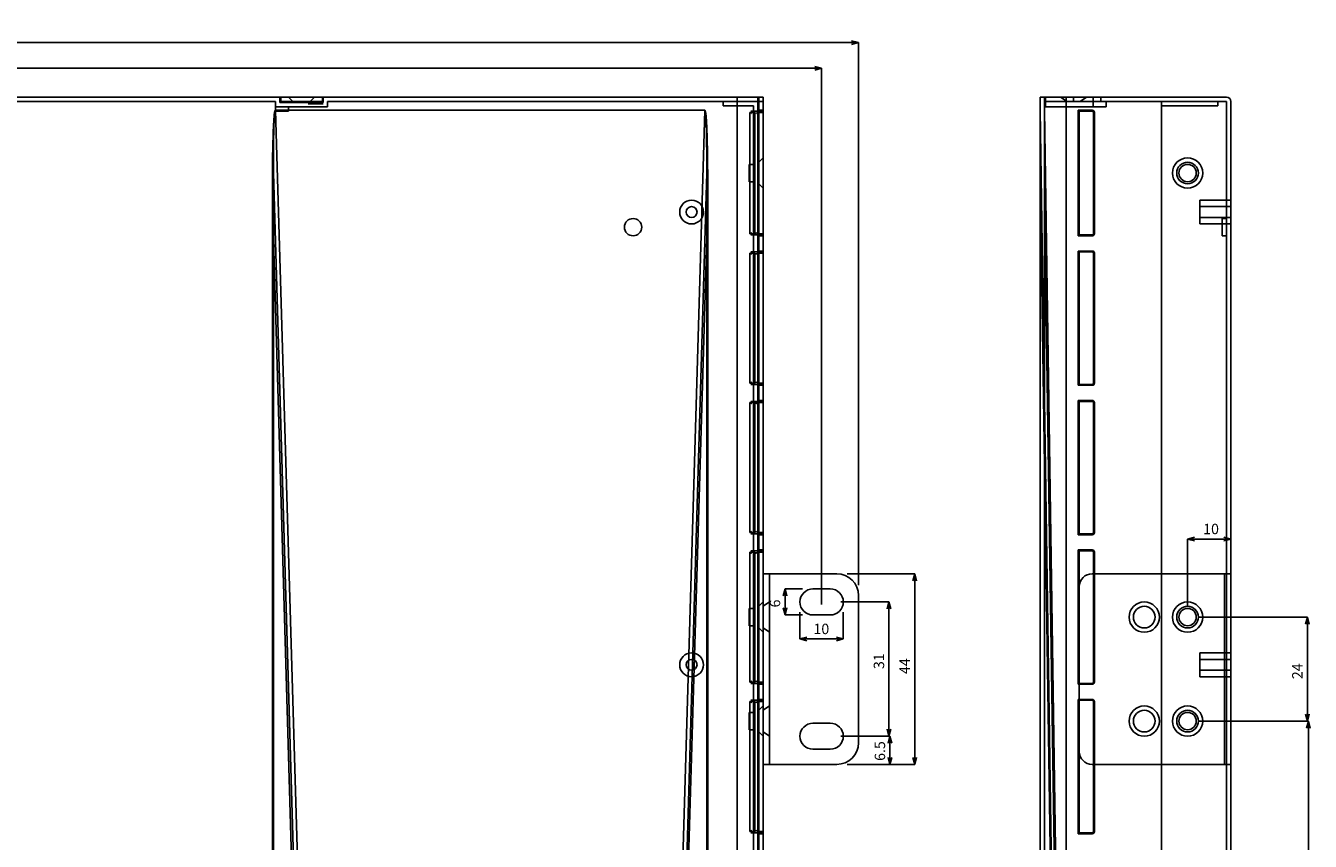
# Model space of a CAD drawing. Extents: x 53889 to 54561, y 6500 to 6973.
# Drawn here: x 54264 to 54561, y 6667 to 6855 of the extents above; entities that cross this region are included whole.
import ezdxf

# ---------------------------------------------------------------- set-up
doc = ezdxf.new("R2010")
doc.units = 0
doc.header["$LTSCALE"] = 5
doc.header["$MEASUREMENT"] = 0
doc.header["$PDMODE"] = 35
doc.layers.get('0').update_dxf_attribs({"linetype": 'CONTINUOUS'})
doc.layers.get('DEFPOINTS').update_dxf_attribs({"linetype": 'CONTINUOUS'})
doc.layers.add('DIM', color=4, linetype='CONTINUOUS')
doc.styles.add('LFP', font='COMPLEX', dxfattribs={"bigfont": 'LFP'})
doc.dimstyles.new('DMT', dxfattribs={"dimscale": 8, "dimtxt": 0.3, "dimasz": 0.3, "dimexe": 0, "dimexo": 0.3, "dimgap": 0.14, "dimtad": 1, "dimtoh": 1, "dimzin": 0, "dimdsep": 46, "dimtxsty": 'LFP', "dimblk": 'OPEN30', "dimcen": 0.2, "dimadec": 0, "dimazin": 0, "dimtfac": 1, "dimtofl": 0, "dimtmove": 1, "dimatfit": 0, "dimldrblk": 'OPEN30', "dimfxl": 0, "dimtolj": 1, "dimtzin": 0, "dimarcsym": 0})

# ---------------------------------------------------------------- blocks, each defined once
blk = doc.blocks.new('_Open30')
at = {"layer": 'DIM', "color": 0, "lineweight": -2}
for p, q in [((-1, 0.27), (0, 0)), ((0, 0), (-1, -0.27)), ((0, 0), (-1, 0))]:
    blk.add_line(p, q, dxfattribs=at)
blk = doc.blocks.new('*D2')
at = {"layer": 'DEFPOINTS', "color": 0}
for p in [(54448.08, 6845.14), (53983.08, 6718.98), (54448.08, 6718.98)]:
    blk.add_point(p, dxfattribs=at)
at = {"layer": 'DIM', "color": 0, "lineweight": -2}
for p, q in [((53983.08, 6721.38), (53983.08, 6845.14)), ((53984.68, 6845.14), (54446.48, 6845.14)), ((54448.08, 6721.38), (54448.08, 6845.14))]:
    blk.add_line(p, q, dxfattribs=at)
at = {"layer": 'DIM', "color": 0, "lineweight": -2, "xscale": 1.6, "yscale": 1.6, "zscale": 1.6, "rotation": 180}
blk.add_blockref('_Open30', (53983.08, 6845.14), dxfattribs=at)
at = {"layer": 'DIM', "color": 0, "lineweight": -2, "xscale": 1.6, "yscale": 1.6, "zscale": 1.6}
blk.add_blockref('_Open30', (54448.08, 6845.14), dxfattribs=at)
at = {"layer": 'DIM', "color": 0, "insert": (54211.86, 6847.46), "char_height": 2.4, "attachment_point": 5, "style": 'LFP'}
blk.add_mtext('\\A1;465', dxfattribs=at)
blk = doc.blocks.new('*D3')
at = {"layer": 'DEFPOINTS', "color": 0}
for p in [(54456.58, 6851.09), (53974.58, 6723.48), (54456.58, 6723.48)]:
    blk.add_point(p, dxfattribs=at)
at = {"layer": 'DIM', "color": 0, "lineweight": -2}
for p, q in [((53974.58, 6725.88), (53974.58, 6851.09)), ((53976.18, 6851.09), (54454.98, 6851.09)), ((54456.58, 6725.88), (54456.58, 6851.09))]:
    blk.add_line(p, q, dxfattribs=at)
at = {"layer": 'DIM', "color": 0, "lineweight": -2, "xscale": 1.6, "yscale": 1.6, "zscale": 1.6, "rotation": 180}
blk.add_blockref('_Open30', (53974.58, 6851.09), dxfattribs=at)
at = {"layer": 'DIM', "color": 0, "lineweight": -2, "xscale": 1.6, "yscale": 1.6, "zscale": 1.6}
blk.add_blockref('_Open30', (54456.58, 6851.09), dxfattribs=at)
at = {"layer": 'DIM', "color": 0, "insert": (54211.2, 6853.41), "char_height": 2.4, "attachment_point": 5, "style": 'LFP'}
blk.add_mtext('\\A1;482', dxfattribs=at)
blk = doc.blocks.new('*D4')
at = {"layer": 'DEFPOINTS', "color": 0}
for p in [(54450.08, 6690.98), (54451.58, 6684.48), (54463.85, 6684.48)]:
    blk.add_point(p, dxfattribs=at)
at = {"layer": 'DIM', "color": 0, "lineweight": -2}
for p, q in [((54452.48, 6690.98), (54463.85, 6690.98)), ((54463.85, 6689.38), (54463.85, 6686.08)), ((54453.98, 6684.48), (54463.85, 6684.48))]:
    blk.add_line(p, q, dxfattribs=at)
at = {"layer": 'DIM', "color": 0, "lineweight": -2, "xscale": 1.6, "yscale": 1.6, "zscale": 1.6}
for p, rotation in [((54463.85, 6690.98), 90), ((54463.85, 6684.48), 270)]:
    blk.add_blockref('_Open30', p, dxfattribs=dict(at, rotation=rotation))
at = {"layer": 'DIM', "color": 0, "insert": (54461.53, 6687.56), "char_height": 2.4, "attachment_point": 5, "rotation": 90, "style": 'LFP'}
blk.add_mtext('\\A1;6.5', dxfattribs=at)
blk = doc.blocks.new('*D5')
at = {"layer": 'DEFPOINTS', "color": 0}
for p in [(54450.08, 6721.98), (54463.62, 6721.98), (54450.08, 6690.98)]:
    blk.add_point(p, dxfattribs=at)
at = {"layer": 'DIM', "color": 0, "lineweight": -2}
for p, q in [((54452.48, 6721.98), (54463.62, 6721.98)), ((54463.62, 6692.58), (54463.62, 6720.38)), ((54452.48, 6690.98), (54463.62, 6690.98))]:
    blk.add_line(p, q, dxfattribs=at)
at = {"layer": 'DIM', "color": 0, "lineweight": -2, "xscale": 1.6, "yscale": 1.6, "zscale": 1.6}
for p, rotation in [((54463.62, 6721.98), 90), ((54463.62, 6690.98), 270)]:
    blk.add_blockref('_Open30', p, dxfattribs=dict(at, rotation=rotation))
at = {"layer": 'DIM', "color": 0, "insert": (54461.3, 6708.3), "char_height": 2.4, "attachment_point": 5, "rotation": 90, "style": 'LFP'}
blk.add_mtext('\\A1;31', dxfattribs=at)
blk = doc.blocks.new('*D6')
at = {"layer": 'DEFPOINTS', "color": 0}
for p in [(54451.58, 6728.48), (54451.58, 6684.48), (54469.56, 6684.48)]:
    blk.add_point(p, dxfattribs=at)
at = {"layer": 'DIM', "color": 0, "lineweight": -2}
for p, q in [((54453.98, 6728.48), (54469.56, 6728.48)), ((54469.56, 6726.88), (54469.56, 6686.08)), ((54453.98, 6684.48), (54469.56, 6684.48))]:
    blk.add_line(p, q, dxfattribs=at)
at = {"layer": 'DIM', "color": 0, "lineweight": -2, "xscale": 1.6, "yscale": 1.6, "zscale": 1.6}
for p, rotation in [((54469.56, 6728.48), 90), ((54469.56, 6684.48), 270)]:
    blk.add_blockref('_Open30', p, dxfattribs=dict(at, rotation=rotation))
at = {"layer": 'DIM', "color": 0, "insert": (54467.24, 6707.16), "char_height": 2.4, "attachment_point": 5, "rotation": 90, "style": 'LFP'}
blk.add_mtext('\\A1;44', dxfattribs=at)
blk = doc.blocks.new('*D7')
at = {"layer": 'DEFPOINTS', "color": 0}
for p in [(54446.08, 6724.98), (54439.64, 6718.98), (54446.08, 6718.98)]:
    blk.add_point(p, dxfattribs=at)
at = {"layer": 'DIM', "color": 0, "lineweight": -2}
for p, q in [((54443.68, 6724.98), (54439.64, 6724.98)), ((54439.64, 6723.38), (54439.64, 6720.58)), ((54443.68, 6718.98), (54439.64, 6718.98))]:
    blk.add_line(p, q, dxfattribs=at)
at = {"layer": 'DIM', "color": 0, "lineweight": -2, "xscale": 1.6, "yscale": 1.6, "zscale": 1.6}
for p, rotation in [((54439.64, 6724.98), 90), ((54439.64, 6718.98), 270)]:
    blk.add_blockref('_Open30', p, dxfattribs=dict(at, rotation=rotation))
at = {"layer": 'DIM', "color": 0, "insert": (54437.32, 6721.62), "char_height": 2.4, "attachment_point": 5, "rotation": 90, "style": 'LFP'}
blk.add_mtext('\\A1;6', dxfattribs=at)
blk = doc.blocks.new('*D8')
at = {"layer": 'DEFPOINTS', "color": 0}
for p in [(54443.08, 6721.98), (54453.08, 6721.98), (54453.08, 6713.43)]:
    blk.add_point(p, dxfattribs=at)
at = {"layer": 'DIM', "color": 0, "lineweight": -2}
for p, q in [((54443.08, 6719.58), (54443.08, 6713.43)), ((54453.08, 6719.58), (54453.08, 6713.43)), ((54444.68, 6713.43), (54451.48, 6713.43))]:
    blk.add_line(p, q, dxfattribs=at)
at = {"layer": 'DIM', "color": 0, "lineweight": -2, "xscale": 1.6, "yscale": 1.6, "zscale": 1.6, "rotation": 180}
blk.add_blockref('_Open30', (54443.08, 6713.43), dxfattribs=at)
at = {"layer": 'DIM', "color": 0, "lineweight": -2, "xscale": 1.6, "yscale": 1.6, "zscale": 1.6}
blk.add_blockref('_Open30', (54453.08, 6713.43), dxfattribs=at)
at = {"layer": 'DIM', "color": 0, "insert": (54448.02, 6715.75), "char_height": 2.4, "attachment_point": 5, "style": 'LFP'}
blk.add_mtext('\\A1;10', dxfattribs=at)
blk = doc.blocks.new('*D14')
at = {"layer": 'DEFPOINTS', "color": 0}
for p in [(54532.52, 6694.48), (54542.52, 6584.48), (54560.41, 6584.48)]:
    blk.add_point(p, dxfattribs=at)
at = {"layer": 'DIM', "color": 0, "lineweight": -2}
for p, q in [((54534.92, 6694.48), (54560.41, 6694.48)), ((54560.41, 6692.88), (54560.41, 6586.08)), ((54544.92, 6584.48), (54560.41, 6584.48))]:
    blk.add_line(p, q, dxfattribs=at)
at = {"layer": 'DIM', "color": 0, "lineweight": -2, "xscale": 1.6, "yscale": 1.6, "zscale": 1.6}
for p, rotation in [((54560.41, 6694.48), 90), ((54560.41, 6584.48), 270)]:
    blk.add_blockref('_Open30', p, dxfattribs=dict(at, rotation=rotation))
at = {"layer": 'DIM', "color": 0, "insert": (54558.09, 6629.7), "char_height": 2.4, "attachment_point": 5, "rotation": 90, "style": 'LFP'}
blk.add_mtext('\\A1;110', dxfattribs=at)
blk = doc.blocks.new('*D15')
at = {"layer": 'DEFPOINTS', "color": 0}
for p in [(54532.52, 6718.48), (54532.52, 6694.48), (54560.17, 6694.48)]:
    blk.add_point(p, dxfattribs=at)
at = {"layer": 'DIM', "color": 0, "lineweight": -2}
for p, q in [((54534.92, 6718.48), (54560.17, 6718.48)), ((54560.17, 6716.88), (54560.17, 6696.08)), ((54534.92, 6694.48), (54560.17, 6694.48))]:
    blk.add_line(p, q, dxfattribs=at)
at = {"layer": 'DIM', "color": 0, "lineweight": -2, "xscale": 1.6, "yscale": 1.6, "zscale": 1.6}
for p, rotation in [((54560.17, 6718.48), 90), ((54560.17, 6694.48), 270)]:
    blk.add_blockref('_Open30', p, dxfattribs=dict(at, rotation=rotation))
at = {"layer": 'DIM', "color": 0, "insert": (54557.85, 6705.98), "char_height": 2.4, "attachment_point": 5, "rotation": 90, "style": 'LFP'}
blk.add_mtext('\\A1;24', dxfattribs=at)
blk = doc.blocks.new('*D16')
at = {"layer": 'DEFPOINTS', "color": 0}
for p in [(54542.52, 6736.5), (54542.52, 6728.48), (54532.52, 6718.48)]:
    blk.add_point(p, dxfattribs=at)
at = {"layer": 'DIM', "color": 0, "lineweight": -2}
for p, q in [((54532.52, 6720.88), (54532.52, 6736.5)), ((54534.12, 6736.5), (54540.92, 6736.5)), ((54542.52, 6730.88), (54542.52, 6736.5))]:
    blk.add_line(p, q, dxfattribs=at)
at = {"layer": 'DIM', "color": 0, "lineweight": -2, "xscale": 1.6, "yscale": 1.6, "zscale": 1.6, "rotation": 180}
blk.add_blockref('_Open30', (54532.52, 6736.5), dxfattribs=at)
at = {"layer": 'DIM', "color": 0, "lineweight": -2, "xscale": 1.6, "yscale": 1.6, "zscale": 1.6}
blk.add_blockref('_Open30', (54542.52, 6736.5), dxfattribs=at)
at = {"layer": 'DIM', "color": 0, "insert": (54537.94, 6738.82), "char_height": 2.4, "attachment_point": 5, "style": 'LFP'}
blk.add_mtext('\\A1;10', dxfattribs=at)

msp = doc.modelspace()

# ---------------------------------------------------------------- linework, layer by layer
for p, q in [((54428.581, 6838.477), (54002.581, 6838.477)), ((54220.581, 6838.477), (54318.581, 6838.477)), ((54318.581, 6838.477), (54428.581, 6838.477)), ((54323.081, 6838.477), (54323.081, 6837.277)), ((54323.081, 6838.477), (54325.081, 6838.477)), ((54323.281, 6838.477), (54323.281, 6837.477)), ((54325.081, 6838.477), (54326.081, 6837.477)), ((54331.081, 6838.477), (54330.081, 6837.477)), ((54331.081, 6838.477), (54333.081, 6838.477)), ((54332.881, 6838.477), (54332.881, 6837.477)), ((54333.081, 6838.477), (54333.081, 6837.277)), ((54428.581, 6838.477), (54433.381, 6838.477)), ((54428.581, 6584.477), (54428.581, 6838.477)), ((54428.581, 6838.477), (54434.581, 6838.477)), ((54433.381, 6838.477), (54433.381, 6837.477)), ((54433.581, 6584.477), (54433.581, 6838.477)), ((54434.581, 6584.477), (54434.581, 6838.477)), ((54498.524, 6584.477), (54498.524, 6838.477)), ((54498.524, 6838.477), (54504.524, 6838.477)), ((54499.524, 6603.88), (54499.524, 6838.477)), ((54499.724, 6838.477), (54499.724, 6837.477)), ((54499.724, 6838.477), (54499.724, 6837.477)), ((54499.724, 6838.477), (54504.524, 6838.477)), ((54503.225, 6838.477), (54504.724, 6837.477)), ((54504.524, 6838.477), (54504.524, 6837.477)), ((54541.524, 6838.477), (54504.524, 6838.477)), ((54504.524, 6584.477), (54504.524, 6838.477)), ((54541.524, 6838.477), (54504.524, 6838.477)), ((54506.224, 6838.477), (54506.224, 6837.477)), ((54507.724, 6837.477), (54509.224, 6838.477)), ((54510.724, 6838.477), (54510.724, 6837.477)), ((54512.524, 6838.477), (54512.524, 6837.477)), ((54221.581, 6837.477), (54322.081, 6837.477)), ((54322.054, 6835.484), (54421.108, 6835.484)), ((54328.012, 6631.907), (54322.054, 6835.477)), ((54322.054, 6835.477), (54421.108, 6835.477)), ((54322.081, 6836.277), (54322.081, 6837.477)), ((54334.081, 6836.277), (54322.081, 6836.277)), ((54322.081, 6836.277), (54322.081, 6835.277)), ((54325.081, 6835.277), (54322.081, 6835.277)), ((54333.081, 6837.277), (54323.081, 6837.277)), ((54332.881, 6837.477), (54323.281, 6837.477)), ((54325.081, 6836.277), (54325.081, 6835.277)), ((54329.581, 6836.977), (54333.081, 6836.977)), ((54332.831, 6836.977), (54330.081, 6836.977)), ((54334.081, 6836.277), (54334.081, 6837.477)), ((54334.081, 6837.477), (54428.581, 6837.477)), ((54415.15, 6631.907), (54421.108, 6835.477)), ((54421.108, 6835.475), (54421.108, 6835.484)), ((54425.381, 6836.477), (54425.381, 6837.477)), ((54425.381, 6836.477), (54432.381, 6836.477)), ((54433.381, 6837.477), (54428.581, 6837.477)), ((54431.715, 6835.277), (54433.429, 6835.277)), ((54432.381, 6612.677), (54432.381, 6836.477)), ((54433.381, 6836.477), (54433.381, 6837.477)), ((54433.381, 6612.677), (54433.381, 6837.477)), ((54433.429, 6835.477), (54433.429, 6835.277)), ((54433.581, 6835.477), (54433.429, 6835.477)), ((54433.429, 6835.277), (54434.581, 6835.277)), ((54434.581, 6837.477), (54433.581, 6837.477)), ((54433.581, 6835.477), (54434.581, 6835.477)), ((54501.503, 6631.907), (54498.524, 6835.477)), ((54499.524, 6837.477), (54510.724, 6837.477)), ((54502.503, 6631.922), (54499.524, 6835.484)), ((54499.724, 6836.277), (54499.724, 6837.477)), ((54504.524, 6837.477), (54499.724, 6837.477)), ((54499.724, 6836.277), (54510.724, 6836.277)), ((54504.524, 6837.477), (54541.524, 6837.477)), ((54507.259, 6806.477), (54507.259, 6835.477)), ((54507.524, 6835.477), (54507.259, 6835.477)), ((54507.524, 6835.477), (54507.524, 6835.277)), ((54510.524, 6835.477), (54507.524, 6835.477)), ((54507.524, 6806.677), (54507.524, 6835.277)), ((54510.524, 6835.277), (54507.524, 6835.277)), ((54510.724, 6837.477), (54510.724, 6836.277)), ((54512.524, 6837.477), (54510.724, 6837.477)), ((54513.724, 6836.277), (54510.724, 6836.277)), ((54513.724, 6837.477), (54513.724, 6836.277)), ((54526.524, 6836.477), (54526.524, 6837.477)), ((54526.524, 6837.477), (54539.524, 6837.477)), ((54526.524, 6612.677), (54526.524, 6837.477)), ((54526.524, 6837.477), (54541.524, 6837.477)), ((54539.524, 6836.477), (54526.524, 6836.477)), ((54539.524, 6837.477), (54539.524, 6836.477)), ((54541.524, 6837.477), (54541.524, 6591.72)), ((54542.524, 6837.477), (54542.524, 6591.72)), ((54542.524, 6837.477), (54542.524, 6591.72)), ((54431.544, 6834.977), (54431.544, 6806.977)), ((54431.544, 6834.977), (54432.695, 6834.977)), ((54432.695, 6834.977), (54432.695, 6806.977)), ((54434.581, 6834.977), (54433.581, 6834.977)), ((54510.824, 6834.977), (54510.824, 6806.977)), ((54511.024, 6806.977), (54511.024, 6834.977)), ((54434.581, 6824.477), (54433.581, 6823.477)), ((54321.581, 6602.688), (54321.581, 6821.034)), ((54327.117, 6631.878), (54321.581, 6821.034)), ((54416.045, 6631.878), (54421.581, 6821.034)), ((54421.581, 6821.034), (54421.581, 6602.688)), ((54432.381, 6822.977), (54431.381, 6822.977)), ((54431.381, 6818.977), (54431.381, 6822.977)), ((54501.292, 6631.878), (54498.524, 6821.034)), ((54432.381, 6818.977), (54431.381, 6818.977)), ((54433.581, 6818.477), (54434.581, 6817.477)), ((54535.324, 6814.727), (54542.524, 6814.727)), ((54535.324, 6814.727), (54535.324, 6809.227)), ((54326.67, 6631.878), (54321.345, 6813.82)), ((54321.345, 6603.744), (54321.345, 6813.82)), ((54416.492, 6631.878), (54421.817, 6813.82)), ((54421.817, 6813.82), (54421.817, 6603.744)), ((54502.187, 6631.878), (54499.524, 6813.82)), ((54535.324, 6813.227), (54542.524, 6813.227)), ((54535.324, 6810.727), (54542.524, 6810.727)), ((54535.324, 6809.227), (54542.524, 6809.227)), ((54540.524, 6810.477), (54541.524, 6810.477)), ((54540.524, 6810.477), (54540.524, 6806.477)), ((54431.544, 6806.977), (54432.695, 6806.977)), ((54431.715, 6806.677), (54433.429, 6806.677)), ((54433.429, 6806.477), (54433.429, 6806.677)), ((54433.429, 6806.677), (54434.581, 6806.677)), ((54433.429, 6806.477), (54433.581, 6806.477)), ((54434.581, 6806.977), (54433.581, 6806.977)), ((54433.581, 6806.477), (54434.581, 6806.477)), ((54507.259, 6806.477), (54507.524, 6806.477)), ((54507.524, 6806.677), (54507.524, 6806.477)), ((54510.524, 6806.677), (54507.524, 6806.677)), ((54507.524, 6806.477), (54510.524, 6806.477)), ((54540.524, 6806.477), (54541.524, 6806.477)), ((54431.715, 6802.777), (54433.429, 6802.777)), ((54433.429, 6802.977), (54433.429, 6802.777)), ((54433.581, 6802.977), (54433.429, 6802.977)), ((54433.429, 6802.777), (54434.581, 6802.777)), ((54433.581, 6802.977), (54434.581, 6802.977)), ((54507.259, 6771.977), (54507.259, 6802.977)), ((54507.524, 6802.977), (54507.259, 6802.977)), ((54507.524, 6802.977), (54507.524, 6802.777)), ((54510.524, 6802.977), (54507.524, 6802.977)), ((54507.524, 6772.177), (54507.524, 6802.777)), ((54510.524, 6802.777), (54507.524, 6802.777)), ((54431.544, 6802.477), (54431.544, 6772.477)), ((54431.544, 6802.477), (54432.695, 6802.477)), ((54432.695, 6802.477), (54432.695, 6772.477)), ((54434.581, 6802.477), (54433.581, 6802.477)), ((54510.824, 6802.477), (54510.824, 6772.477)), ((54511.024, 6772.477), (54511.024, 6802.477)), ((54431.544, 6772.477), (54432.695, 6772.477)), ((54431.715, 6772.177), (54433.429, 6772.177)), ((54433.429, 6771.977), (54433.429, 6772.177)), ((54433.429, 6772.177), (54434.581, 6772.177)), ((54433.429, 6771.977), (54433.581, 6771.977)), ((54434.581, 6772.477), (54433.581, 6772.477)), ((54433.581, 6771.977), (54434.581, 6771.977)), ((54507.259, 6771.977), (54507.524, 6771.977)), ((54507.524, 6772.177), (54507.524, 6771.977)), ((54510.524, 6772.177), (54507.524, 6772.177)), ((54507.524, 6771.977), (54510.524, 6771.977)), ((54431.544, 6767.977), (54431.544, 6737.977)), ((54431.544, 6767.977), (54432.695, 6767.977)), ((54431.715, 6768.277), (54433.429, 6768.277)), ((54432.695, 6767.977), (54432.695, 6737.977)), ((54433.429, 6768.477), (54433.429, 6768.277)), ((54433.581, 6768.477), (54433.429, 6768.477)), ((54433.429, 6768.277), (54434.581, 6768.277)), ((54433.581, 6768.477), (54434.581, 6768.477)), ((54434.581, 6767.977), (54433.581, 6767.977)), ((54507.524, 6768.477), (54507.259, 6768.477)), ((54507.259, 6737.477), (54507.259, 6768.477)), ((54510.524, 6768.477), (54507.524, 6768.477)), ((54507.524, 6768.477), (54507.524, 6768.277)), ((54507.524, 6737.677), (54507.524, 6768.277)), ((54510.524, 6768.277), (54507.524, 6768.277)), ((54510.824, 6767.977), (54510.824, 6737.977)), ((54511.024, 6737.977), (54511.024, 6767.977)), ((54431.544, 6737.977), (54432.695, 6737.977)), ((54431.715, 6737.677), (54433.429, 6737.677)), ((54433.429, 6737.477), (54433.429, 6737.677)), ((54433.429, 6737.677), (54434.581, 6737.677)), ((54433.429, 6737.477), (54433.581, 6737.477)), ((54434.581, 6737.977), (54433.581, 6737.977)), ((54433.581, 6737.477), (54434.581, 6737.477)), ((54507.259, 6737.477), (54507.524, 6737.477)), ((54510.524, 6737.677), (54507.524, 6737.677)), ((54507.524, 6737.677), (54507.524, 6737.477)), ((54507.524, 6737.477), (54510.524, 6737.477)), ((54431.544, 6733.477), (54431.544, 6703.477)), ((54431.544, 6733.477), (54432.695, 6733.477)), ((54431.715, 6733.777), (54433.429, 6733.777)), ((54432.695, 6733.477), (54432.695, 6703.477)), ((54433.429, 6733.977), (54433.429, 6733.777)), ((54433.581, 6733.977), (54433.429, 6733.977)), ((54433.429, 6733.777), (54434.581, 6733.777)), ((54433.581, 6733.977), (54434.581, 6733.977)), ((54434.581, 6733.477), (54433.581, 6733.477)), ((54507.259, 6702.977), (54507.259, 6733.977)), ((54507.524, 6733.977), (54507.259, 6733.977)), ((54510.524, 6733.977), (54507.524, 6733.977)), ((54507.524, 6733.977), (54507.524, 6733.777)), ((54507.524, 6703.177), (54507.524, 6733.777)), ((54510.524, 6733.777), (54507.524, 6733.777)), ((54510.824, 6733.477), (54510.824, 6703.477)), ((54511.024, 6703.477), (54511.024, 6733.477)), ((54434.581, 6728.477), (54451.581, 6728.477)), ((54434.581, 6728.477), (54434.581, 6684.477)), ((54436.081, 6728.477), (54436.081, 6684.477)), ((54542.524, 6728.477), (54510.524, 6728.477)), ((54541.024, 6728.477), (54541.024, 6684.477)), ((54542.524, 6728.477), (54542.524, 6684.477)), ((54507.524, 6687.477), (54507.524, 6725.477)), ((54450.081, 6724.977), (54446.081, 6724.977)), ((54456.581, 6723.477), (54456.581, 6689.477)), ((54432.381, 6720.477), (54431.381, 6720.477)), ((54431.381, 6716.477), (54431.381, 6720.477)), ((54434.581, 6721.977), (54433.581, 6720.977)), ((54436.081, 6721.98), (54434.581, 6720.98)), ((54450.081, 6718.977), (54446.081, 6718.977)), ((54432.381, 6716.477), (54431.381, 6716.477)), ((54433.581, 6715.977), (54434.581, 6714.977)), ((54434.581, 6715.98), (54436.081, 6714.98)), ((54535.324, 6710.227), (54542.524, 6710.227)), ((54535.324, 6710.227), (54535.324, 6704.727)), ((54535.324, 6708.727), (54542.524, 6708.727)), ((54535.324, 6706.227), (54542.524, 6706.227)), ((54535.324, 6704.727), (54542.524, 6704.727)), ((54431.544, 6703.477), (54432.695, 6703.477)), ((54431.715, 6703.177), (54433.429, 6703.177)), ((54433.429, 6702.977), (54433.429, 6703.177)), ((54433.429, 6703.177), (54434.581, 6703.177)), ((54433.429, 6702.977), (54433.581, 6702.977)), ((54434.581, 6703.477), (54433.581, 6703.477)), ((54433.581, 6702.977), (54434.581, 6702.977)), ((54507.259, 6702.977), (54507.524, 6702.977)), ((54507.524, 6703.177), (54507.524, 6702.977)), ((54510.524, 6703.177), (54507.524, 6703.177)), ((54507.524, 6702.977), (54510.524, 6702.977)), ((54431.544, 6698.977), (54431.544, 6668.977)), ((54431.544, 6698.977), (54432.695, 6698.977)), ((54431.715, 6699.277), (54433.429, 6699.277)), ((54432.695, 6698.977), (54432.695, 6668.977)), ((54433.429, 6699.477), (54433.429, 6699.277)), ((54433.581, 6699.477), (54433.429, 6699.477)), ((54433.429, 6699.277), (54434.581, 6699.277)), ((54433.581, 6699.477), (54434.581, 6699.477)), ((54434.581, 6698.977), (54433.581, 6698.977)), ((54507.259, 6668.477), (54507.259, 6699.477)), ((54507.524, 6699.477), (54507.259, 6699.477)), ((54510.524, 6699.477), (54507.524, 6699.477)), ((54507.524, 6699.477), (54507.524, 6699.277)), ((54510.524, 6699.277), (54507.524, 6699.277)), ((54507.524, 6668.677), (54507.524, 6699.277)), ((54510.824, 6698.977), (54510.824, 6668.977)), ((54511.024, 6668.977), (54511.024, 6698.977)), ((54432.381, 6696.477), (54431.381, 6696.477)), ((54431.381, 6692.477), (54431.381, 6696.477)), ((54434.581, 6697.977), (54433.581, 6696.977)), ((54436.081, 6697.98), (54434.581, 6696.98)), ((54434.581, 6694.227), (54434.581, 6684.477)), ((54436.081, 6694.848), (54436.081, 6684.477)), ((54450.081, 6693.977), (54446.081, 6693.977)), ((54432.381, 6692.477), (54431.381, 6692.477)), ((54433.581, 6691.977), (54434.581, 6690.977)), ((54434.581, 6691.98), (54436.081, 6690.98)), ((54450.081, 6687.977), (54446.081, 6687.977)), ((54451.581, 6684.477), (54434.581, 6684.477)), ((54542.524, 6684.477), (54510.524, 6684.477)), ((54431.544, 6668.977), (54432.695, 6668.977)), ((54431.715, 6668.677), (54433.429, 6668.677)), ((54433.429, 6668.477), (54433.429, 6668.677)), ((54433.429, 6668.677), (54434.581, 6668.677)), ((54433.429, 6668.477), (54433.581, 6668.477)), ((54434.581, 6668.977), (54433.581, 6668.977)), ((54433.581, 6668.477), (54434.581, 6668.477)), ((54507.259, 6668.477), (54507.524, 6668.477)), ((54507.524, 6668.677), (54507.524, 6668.477)), ((54510.524, 6668.677), (54507.524, 6668.677)), ((54507.524, 6668.477), (54510.524, 6668.477))]:
    msp.add_line(p, q)
for points in [[(54321.581, 6821.034, 0), (54321.581, 6821.596, 0), (54321.582, 6822.148, 0), (54321.583, 6822.689, 0), (54321.584, 6823.219, 0), (54321.586, 6823.738, 0), (54321.588, 6824.247, 0), (54321.59, 6824.745, 0), (54321.593, 6825.232, 0), (54321.597, 6825.708, 0), (54321.6, 6826.174, 0), (54321.604, 6826.628, 0), (54321.609, 6827.071, 0), (54321.614, 6827.504, 0), (54321.619, 6827.925, 0), (54321.624, 6828.335, 0), (54321.63, 6828.734, 0), (54321.637, 6829.122, 0), (54321.643, 6829.498, 0), (54321.65, 6829.863, 0), (54321.658, 6830.217, 0), (54321.666, 6830.56, 0), (54321.674, 6830.892, 0), (54321.682, 6831.212, 0), (54321.691, 6831.52, 0), (54321.701, 6831.817, 0), (54321.71, 6832.103, 0), (54321.721, 6832.377, 0), (54321.731, 6832.64, 0), (54321.742, 6832.891, 0), (54321.753, 6833.131, 0), (54321.765, 6833.359, 0), (54321.777, 6833.576, 0), (54321.789, 6833.781, 0), (54321.802, 6833.974, 0), (54321.815, 6834.156, 0), (54321.828, 6834.326, 0), (54321.842, 6834.484, 0), (54321.856, 6834.631, 0), (54321.871, 6834.766, 0), (54321.885, 6834.889, 0), (54321.901, 6835.001, 0), (54321.916, 6835.101, 0), (54321.932, 6835.189, 0), (54321.948, 6835.265, 0), (54321.965, 6835.33, 0), (54321.982, 6835.383, 0), (54321.999, 6835.424, 0), (54322.017, 6835.454, 0), (54322.035, 6835.471, 0), (54322.054, 6835.477, 0)], [(54421.108, 6835.484, 0), (54421.136, 6835.476, 0), (54421.163, 6835.449, 0), (54421.189, 6835.405, 0), (54421.215, 6835.343, 0), (54421.241, 6835.264, 0), (54421.266, 6835.167, 0), (54421.29, 6835.052, 0), (54421.314, 6834.92, 0), (54421.338, 6834.77, 0), (54421.36, 6834.603, 0), (54421.383, 6834.418, 0), (54421.405, 6834.215, 0), (54421.426, 6833.995, 0), (54421.446, 6833.758, 0), (54421.467, 6833.502, 0), (54421.486, 6833.23, 0), (54421.505, 6832.94, 0), (54421.524, 6832.632, 0), (54421.542, 6832.308, 0), (54421.559, 6831.965, 0), (54421.576, 6831.606, 0), (54421.592, 6831.229, 0), (54421.608, 6830.835, 0), (54421.623, 6830.423, 0), (54421.637, 6829.995, 0), (54421.651, 6829.549, 0), (54421.665, 6829.086, 0), (54421.678, 6828.606, 0), (54421.69, 6828.109, 0), (54421.702, 6827.595, 0), (54421.713, 6827.064, 0), (54421.724, 6826.516, 0), (54421.734, 6825.951, 0), (54421.743, 6825.369, 0), (54421.752, 6824.771, 0), (54421.761, 6824.156, 0), (54421.768, 6823.524, 0), (54421.776, 6822.876, 0), (54421.782, 6822.211, 0), (54421.788, 6821.529, 0), (54421.794, 6820.831, 0), (54421.799, 6820.117, 0), (54421.803, 6819.386, 0), (54421.807, 6818.639, 0), (54421.81, 6817.876, 0), (54421.812, 6817.097, 0), (54421.814, 6816.302, 0), (54421.816, 6815.49, 0), (54421.817, 6814.663, 0), (54421.817, 6813.82, 0)], [(54421.108, 6835.477, 0), (54421.127, 6835.471, 0), (54421.145, 6835.454, 0), (54421.163, 6835.424, 0), (54421.18, 6835.383, 0), (54421.197, 6835.33, 0), (54421.214, 6835.265, 0), (54421.23, 6835.189, 0), (54421.246, 6835.101, 0), (54421.261, 6835.001, 0), (54421.277, 6834.889, 0), (54421.291, 6834.766, 0), (54421.306, 6834.631, 0), (54421.32, 6834.484, 0), (54421.334, 6834.326, 0), (54421.347, 6834.156, 0), (54421.36, 6833.974, 0), (54421.373, 6833.781, 0), (54421.385, 6833.576, 0), (54421.397, 6833.359, 0), (54421.409, 6833.131, 0), (54421.42, 6832.891, 0), (54421.431, 6832.64, 0), (54421.441, 6832.377, 0), (54421.452, 6832.103, 0), (54421.461, 6831.817, 0), (54421.471, 6831.52, 0), (54421.48, 6831.212, 0), (54421.488, 6830.892, 0), (54421.496, 6830.56, 0), (54421.504, 6830.217, 0), (54421.512, 6829.863, 0), (54421.519, 6829.498, 0), (54421.526, 6829.122, 0), (54421.532, 6828.734, 0), (54421.538, 6828.335, 0), (54421.543, 6827.925, 0), (54421.549, 6827.504, 0), (54421.553, 6827.071, 0), (54421.558, 6826.628, 0), (54421.562, 6826.174, 0), (54421.565, 6825.708, 0), (54421.569, 6825.232, 0), (54421.572, 6824.745, 0), (54421.574, 6824.247, 0), (54421.576, 6823.738, 0), (54421.578, 6823.219, 0), (54421.579, 6822.689, 0), (54421.58, 6822.148, 0), (54421.581, 6821.596, 0), (54421.581, 6821.034, 0)]]:
    msp.add_polyline3d(points)
for centre, radius in [((54532.524, 6820.977), 3.5), ((54532.524, 6820.977), 2.5), ((54532.524, 6820.977), 2), ((54418.081, 6811.977), 2.75), ((54418.081, 6811.977), 1.25), ((54404.581, 6808.477), 2), ((54522.524, 6718.477), 3.5), ((54522.524, 6718.477), 2.5), ((54532.524, 6718.477), 3.5), ((54532.524, 6718.477), 3.5), ((54532.524, 6718.477), 2.5), ((54532.524, 6718.477), 2.5), ((54532.524, 6718.477), 2), ((54418.081, 6707.477), 2.75), ((54418.081, 6707.477), 1.25), ((54522.524, 6694.477), 3.5), ((54522.524, 6694.477), 2.5), ((54532.524, 6694.477), 3.5), ((54532.524, 6694.477), 3.5), ((54532.524, 6694.477), 3.5), ((54532.524, 6694.477), 2.5), ((54532.524, 6694.477), 2.5), ((54532.524, 6694.477), 2.5), ((54532.524, 6694.477), 2)]:
    msp.add_circle(centre, radius)
for centre, radius, start, end in [((54541.524, 6837.477), 1, 0, 90), ((54541.524, 6837.477), 1, 0, 90), ((54510.524, 6834.977), 0.3, 0, 90), ((54510.524, 6806.977), 0.3, 270, 0), ((54510.524, 6802.477), 0.3, 0, 90), ((54510.524, 6772.477), 0.3, 270, 0), ((54510.524, 6767.977), 0.3, 0, 90), ((54510.524, 6737.977), 0.3, 270, 0), ((54510.524, 6733.477), 0.3, 0, 90), ((54451.581, 6723.477), 5, 0, 90), ((54510.524, 6725.477), 3, 90, 180), ((54446.081, 6721.977), 3, 90, 270), ((54450.081, 6721.977), 3, 270, 90), ((54510.524, 6703.477), 0.3, 270, 0), ((54510.524, 6698.977), 0.3, 0, 90), ((54446.081, 6690.977), 3, 90, 270), ((54450.081, 6690.977), 3, 270, 90), ((54451.581, 6689.477), 5, 270, 0), ((54510.524, 6687.477), 3, 180, 270), ((54510.524, 6668.977), 0.3, 270, 0)]:
    msp.add_arc(centre, radius, start, end)
at = {"extrusion": (0, 0, -1)}
for centre, start, end in [((-54510.524, 6834.977), 90, 180), ((-54510.524, 6806.977), 180, 270), ((-54510.524, 6802.477), 90, 180), ((-54510.524, 6772.477), 180, 270), ((-54510.524, 6767.977), 90, 180), ((-54510.524, 6737.977), 180, 270), ((-54510.524, 6733.477), 90, 180), ((-54510.524, 6703.477), 180, 270), ((-54510.524, 6698.977), 90, 180), ((-54510.524, 6668.977), 180, 270)]:
    msp.add_arc(centre, 0.5, start, end, dxfattribs=at)
for centre, start_param, end_param in [((54431.715, 6834.977), 1.5707963, 3.1415927), ((54432.867, 6834.977), 1.5707963, 3.1415927), ((54431.715, 6806.977), 0, 1.5707963), ((54432.867, 6806.977), 0, 1.5707963), ((54431.715, 6802.477), 1.5707963, 3.1415927), ((54432.867, 6802.477), 1.5707963, 3.1415927), ((54431.715, 6772.477), 0, 1.5707963), ((54432.867, 6772.477), 0, 1.5707963), ((54431.715, 6767.977), 1.5707963, 3.1415927), ((54432.867, 6767.977), 1.5707963, 3.1415927), ((54431.715, 6737.977), 0, 1.5707963), ((54432.867, 6737.977), 0, 1.5707963), ((54431.715, 6733.477), 1.5707963, 3.1415927), ((54432.867, 6733.477), 1.5707963, 3.1415927), ((54431.715, 6703.477), 0, 1.5707963), ((54432.867, 6703.477), 0, 1.5707963), ((54431.715, 6698.977), 1.5707963, 3.1415927), ((54432.867, 6698.977), 1.5707963, 3.1415927), ((54431.715, 6668.977), 0, 1.5707963), ((54432.867, 6668.977), 0, 1.5707963)]:
    msp.add_ellipse(centre, major_axis=(0, 0.3), ratio=0.5714286, start_param=start_param, end_param=end_param, dxfattribs=at)
msp.add_open_spline([(54321.345, 6813.82), (54321.351, 6818.919), (54321.358, 6825.252), (54321.591, 6832.064), (54321.72, 6833.875), (54321.795, 6834.573), (54321.839, 6834.852), (54321.869, 6835.076), (54321.909, 6835.235), (54321.955, 6835.324), (54321.984, 6835.374)], degree=3, knots=[0, 0, 0, 0, 0.7083673, 0.879805, 0.9469138, 0.9604878, 0.9773916, 0.9860188, 0.9919957, 1, 1, 1, 1])

# ---------------------------------------------------------------- dimensions: what is measured, and where the dimension line sits
at = {"layer": 'DIM'}
for base, p1, p2, picture, middle in [((54456.581, 6851.088), (53974.581, 6723.477), (54456.581, 6723.477), '*D3', (54211.2, 6851.088)), ((54448.081, 6845.14), (53983.081, 6718.977), (54448.081, 6718.977), '*D2', (54211.861, 6845.14)), ((54542.524, 6736.496), (54532.524, 6718.477), (54542.524, 6728.477), '*D16', (54537.938, 6736.496)), ((54453.081, 6713.434), (54443.081, 6721.977), (54453.081, 6721.977), '*D8', (54448.017, 6713.434))]:
    dim = msp.add_linear_dim(base=base, p1=p1, p2=p2, dimstyle='DMT', override={"dimtxt": 0.3, "dimasz": 0.2, "dimzin": 8, "dimcen": 25, "dimazin": 2}, dxfattribs=at)
    dim.commit()
    dim.dimension.update_dxf_attribs({"geometry": picture, "text_midpoint": middle, "dimtype": 128})
for base, p1, p2, picture, middle in [((54469.556, 6684.477), (54451.581, 6728.477), (54451.581, 6684.477), '*D6', (54469.556, 6707.162)), ((54439.644, 6718.977), (54446.081, 6724.977), (54446.081, 6718.977), '*D7', (54439.644, 6721.623)), ((54463.624, 6721.977), (54450.081, 6690.977), (54450.081, 6721.977), '*D5', (54463.624, 6708.302)), ((54560.169, 6694.477), (54532.524, 6718.477), (54532.524, 6694.477), '*D15', (54560.169, 6705.983)), ((54560.409, 6584.477), (54532.524, 6694.477), (54542.524, 6584.477), '*D14', (54560.409, 6629.702)), ((54463.852, 6684.477), (54450.081, 6690.977), (54451.581, 6684.477), '*D4', (54463.852, 6687.559))]:
    dim = msp.add_linear_dim(base=base, p1=p1, p2=p2, angle=90, dimstyle='DMT', override={"dimtxt": 0.3, "dimasz": 0.2, "dimzin": 8, "dimcen": 25, "dimazin": 2}, dxfattribs=at)
    dim.commit()
    dim.dimension.update_dxf_attribs({"geometry": picture, "text_midpoint": middle, "dimtype": 128})

doc.saveas('drawing.dxf')
